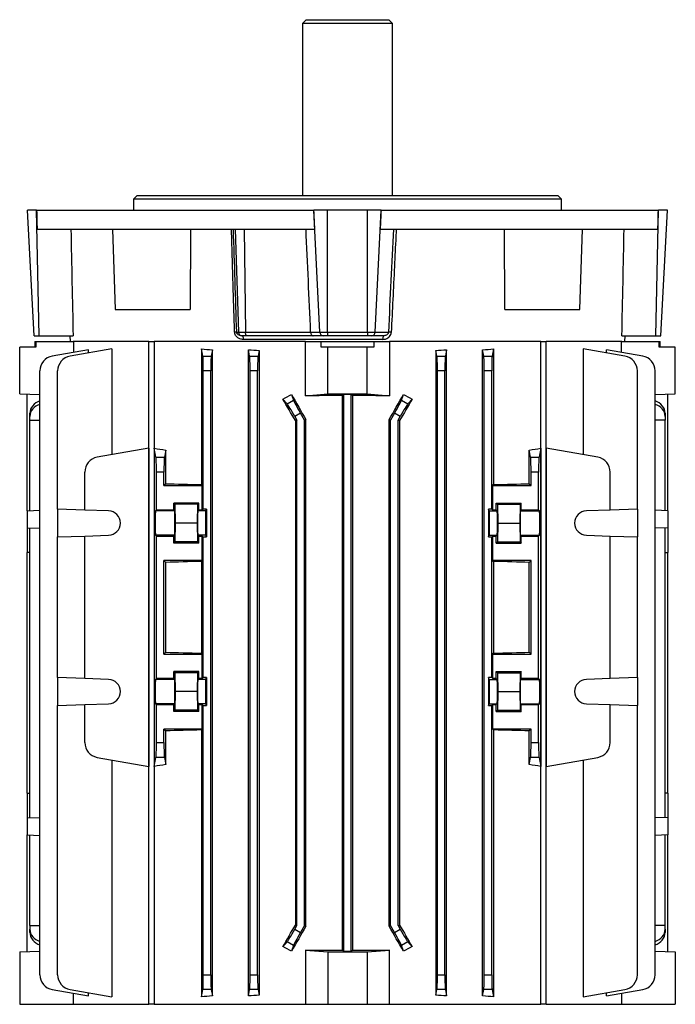
# Model space of a CAD drawing. Units: millimetres. Extents: x -678 to 463, y -463 to 463.
# Drawn here: x -88 to 88, y 200 to 463 of the extents above; entities that cross this region are included whole.
import ezdxf

# ---------------------------------------------------------------- set-up
doc = ezdxf.new("R2010")
doc.units = ezdxf.units.MM

msp = doc.modelspace()

# ---------------------------------------------------------------- linework, layer by layer
at = {"color": 7, "linetype": 'Continuous', "lineweight": 25}
for p, q in [((-11, 463.2), (-12, 462.2)), ((-11, 463.2), (11, 463.2)), ((12, 462.2), (11, 463.2)), ((-12, 462.2), (-12, 416.3)), ((12, 462.2), (-12, 462.2)), ((12, 416.3), (12, 462.2)), ((-56.15, 416.3), (-57.15, 415.3)), ((-56.15, 416.3), (56.15, 416.3)), ((57.15, 415.3), (56.15, 416.3)), ((-57.15, 415.3), (-57.15, 412.3)), ((57.15, 415.3), (-57.15, 415.3)), ((57.15, 412.3), (57.15, 415.3)), ((-83.67, 378.8), (-85.42, 412.3)), ((-83, 412.3), (-85.42, 412.3)), ((-82.33, 378.8), (-83, 412.3)), ((-82.98, 412.3), (-83, 412.3)), ((-82.98, 412.3), (-8.96, 412.3)), ((-8.95, 412.3), (-8.96, 412.3)), ((-7.37, 379.75), (-8.95, 412.3)), ((-5.33, 412.3), (-8.95, 412.3)), ((-5.33, 379.75), (-5.33, 412.3)), ((5.33, 412.3), (-5.33, 412.3)), ((5.33, 379.75), (5.33, 412.3)), ((8.95, 412.3), (5.33, 412.3)), ((7.37, 379.75), (8.95, 412.3)), ((8.96, 412.3), (8.95, 412.3)), ((8.96, 412.3), (82.98, 412.3)), ((82.33, 378.8), (83, 412.3)), ((83, 412.3), (82.98, 412.3)), ((85.42, 412.3), (83, 412.3)), ((83.67, 378.8), (85.42, 412.3)), ((-82.86, 407.3), (-8.72, 407.3)), ((-62.74, 407.3), (-61.99, 385.8)), ((-41.94, 407.3), (-42, 385.8)), ((-30.01, 407.3), (-29.08, 379.77)), ((-27.58, 407.3), (-27.24, 379.77)), ((8.72, 407.3), (82.86, 407.3)), ((42, 385.8), (41.94, 407.3)), ((61.99, 385.8), (62.74, 407.3)), ((-61.99, 385.8), (-42, 385.8)), ((42, 385.8), (61.99, 385.8)), ((-83.67, 378.8), (-82.33, 378.8)), ((-82.33, 378.8), (-73.25, 378.8)), ((-74.08, 378.8), (-74.04, 377.3)), ((-29.57, 379.77), (-29.08, 379.77)), ((-29.08, 379.77), (-27.24, 379.77)), ((-28.12, 378.8), (-28.19, 378.8)), ((-26.89, 378.8), (-28.12, 378.8)), ((-27.24, 379.77), (-9.84, 379.77)), ((-9.14, 378.8), (-26.89, 378.8)), ((-9.84, 379.77), (-9.84, 379.75)), ((-9.84, 379.75), (-7.37, 379.75)), ((-6.45, 378.8), (-9.14, 378.8)), ((-7.37, 379.75), (-5.33, 379.75)), ((-5.33, 378.8), (-6.45, 378.8)), ((-5.33, 379.75), (5.33, 379.75)), ((-5.33, 379.75), (-5.33, 378.8)), ((5.33, 378.8), (-5.33, 378.8)), ((5.33, 379.75), (7.37, 379.75)), ((5.33, 379.75), (5.33, 378.8)), ((6.45, 378.8), (5.33, 378.8)), ((9.57, 378.8), (6.45, 378.8)), ((7.37, 379.75), (10.92, 379.75)), ((73.25, 378.8), (82.33, 378.8)), ((74.04, 377.3), (74.08, 378.8)), ((82.33, 378.8), (83.67, 378.8)), ((-83.5, 377.3), (-83.5, 375.8)), ((-83.5, 377.3), (-83.2, 377.3)), ((-83.2, 377.3), (-83.2, 375.8)), ((-83.2, 377.3), (-73.19, 377.3)), ((-53.03, 377.3), (-73.19, 377.3)), ((-73.15, 377.3), (-73.15, 374.35)), ((-53.03, 200.3), (-53.03, 377.3)), ((-53.03, 377.3), (-51.67, 377.3)), ((-11.19, 377.3), (-51.61, 377.3)), ((-51.61, 377.3), (-51.61, 200.3)), ((9.44, 377.83), (-27.81, 377.83)), ((-11.19, 362.8), (-11.19, 377.3)), ((-11.18, 377.3), (-7.03, 377.3)), ((-7.03, 375.8), (-7.03, 377.3)), ((-7.03, 377.3), (7.03, 377.3)), ((7.03, 377.3), (7.03, 375.8)), ((7.03, 377.3), (11.18, 377.3)), ((51.61, 377.3), (11.19, 377.3)), ((11.19, 377.3), (11.19, 362.8)), ((51.61, 200.3), (51.61, 377.3)), ((51.67, 377.3), (53.03, 377.3)), ((73.19, 377.3), (53.03, 377.3)), ((53.03, 200.3), (53.03, 377.3)), ((73.15, 374.35), (73.15, 377.3)), ((73.19, 377.3), (83.2, 377.3)), ((83.2, 375.8), (83.2, 377.3)), ((83.2, 377.3), (83.5, 377.3)), ((83.5, 375.8), (83.5, 377.3)), ((-87.5, 363.3), (-87.5, 375.8)), ((-83.2, 375.8), (-87.5, 375.8)), ((-69.11, 375.07), (-78.81, 373.36)), ((-62.89, 375.33), (-74.07, 373.36)), ((-69.11, 374.23), (-69.11, 375.07)), ((-62.89, 375.33), (-62.89, 347.05)), ((-39.01, 375.33), (-39.01, 339.05)), ((-38.62, 373.36), (-39.01, 375.33)), ((-38.62, 373.36), (-36.38, 373.36)), ((-36.05, 375.02), (-36.38, 373.36)), ((-36.05, 202.58), (-36.05, 375.02)), ((-26.45, 202.53), (-26.45, 375.07)), ((-26.12, 373.36), (-26.45, 375.07)), ((-26.12, 373.36), (-23.88, 373.36)), ((-23.58, 374.88), (-23.88, 373.36)), ((-23.58, 374.88), (-23.58, 202.72)), ((-5.25, 375.8), (-7.03, 375.8)), ((-5.25, 363.3), (-5.25, 375.8)), ((5.25, 375.8), (-5.25, 375.8)), ((5.25, 363.3), (5.25, 375.8)), ((7.03, 375.8), (5.25, 375.8)), ((23.58, 374.88), (23.58, 202.72)), ((23.88, 373.36), (23.58, 374.88)), ((23.88, 373.36), (26.12, 373.36)), ((26.45, 375.07), (26.12, 373.36)), ((26.45, 202.53), (26.45, 375.07)), ((36.05, 202.58), (36.05, 375.02)), ((36.38, 373.36), (36.05, 375.02)), ((36.38, 373.36), (38.62, 373.36)), ((39.01, 375.33), (38.62, 373.36)), ((39.01, 375.33), (39.01, 339.05)), ((62.89, 375.33), (62.89, 347.05)), ((74.07, 373.36), (62.89, 375.33)), ((69.11, 374.23), (69.11, 375.07)), ((78.81, 373.36), (69.11, 375.07)), ((87.5, 375.8), (83.2, 375.8)), ((87.5, 363.3), (87.5, 375.8)), ((-82.11, 208.18), (-82.11, 369.42)), ((-77.37, 332.52), (-77.37, 369.42)), ((-38.5, 332.52), (-38.5, 369.42)), ((-36.5, 369.42), (-38.5, 369.42)), ((-36.5, 208.18), (-36.5, 369.42)), ((-26, 208.18), (-26, 369.42)), ((-24, 369.42), (-26, 369.42)), ((-24, 208.18), (-24, 369.42)), ((24, 208.18), (24, 369.42)), ((26, 369.42), (24, 369.42)), ((26, 208.18), (26, 369.42)), ((36.5, 208.18), (36.5, 369.42)), ((38.5, 369.42), (36.5, 369.42)), ((38.5, 332.52), (38.5, 369.42)), ((77.37, 332.52), (77.37, 369.42)), ((82.11, 208.18), (82.11, 369.42)), ((-87.5, 363.3), (-82.11, 363.11)), ((-85.55, 332.09), (-85.55, 363.23)), ((-14.95, 363.13), (-14.43, 361.6)), ((-11.19, 362.8), (-5.25, 363.3)), ((-5.25, 363.3), (5.25, 363.3)), ((-1.4, 362.83), (-1, 363.23)), ((-1.4, 362.83), (-1.4, 214.77)), ((-1, 363.23), (1, 363.23)), ((-1, 214.37), (-1, 363.23)), ((1, 363.23), (1.4, 362.83)), ((1, 214.37), (1, 363.23)), ((1.4, 214.77), (1.4, 362.83)), ((5.25, 363.3), (11.19, 362.8)), ((14.43, 361.6), (14.95, 363.13)), ((82.11, 363.11), (87.5, 363.3)), ((85.55, 332.09), (85.55, 363.23)), ((-16.13, 360.62), (-17.25, 361.91)), ((-16.13, 360.62), (-14.43, 361.6)), ((14.43, 361.6), (16.13, 360.62)), ((17.25, 361.91), (16.13, 360.62)), ((-84.77, 357.27), (-84.77, 358.13)), ((-12.56, 358.13), (-14.06, 357.27)), ((-11.5, 356.3), (-12.56, 358.13)), ((12.56, 358.13), (11.5, 356.3)), ((14.06, 357.27), (12.56, 358.13)), ((84.77, 358.13), (84.77, 357.27)), ((-84.77, 356.3), (-84.77, 357.27)), ((-84.77, 356.3), (-82.11, 356.28)), ((-84.77, 332.11), (-84.77, 356.3)), ((-14.06, 357.27), (-13.5, 356.3)), ((-13.5, 356.3), (-13.92, 356.19)), ((-13.92, 356.19), (-13.92, 221.41)), ((-13.5, 221.3), (-13.5, 356.3)), ((-11.5, 356.3), (-11.09, 356.41)), ((-11.5, 221.3), (-11.5, 356.3)), ((-11.09, 221.19), (-11.09, 356.41)), ((11.5, 356.3), (11.09, 356.41)), ((11.09, 221.19), (11.09, 356.41)), ((11.5, 221.3), (11.5, 356.3)), ((13.5, 356.3), (14.06, 357.27)), ((13.5, 221.3), (13.5, 356.3)), ((13.5, 356.3), (13.92, 356.19)), ((13.92, 356.19), (13.92, 221.41)), ((84.77, 356.3), (82.11, 356.28)), ((84.77, 357.27), (84.77, 356.3)), ((84.77, 332.11), (84.77, 356.3)), ((-53.05, 348.79), (-66.82, 346.36)), ((-53.05, 348.79), (-53.05, 263.81)), ((-51.6, 348.79), (-51.6, 263.81)), ((-51.12, 346.36), (-51.6, 348.79)), ((-48.5, 348.28), (-48.88, 346.36)), ((-48.5, 339.3), (-48.5, 348.28)), ((48.5, 339.3), (48.5, 348.28)), ((48.88, 346.36), (48.5, 348.28)), ((51.6, 348.79), (51.12, 346.36)), ((51.6, 348.79), (51.6, 263.81)), ((53.05, 348.79), (53.05, 263.81)), ((66.82, 346.36), (53.05, 348.79)), ((-51.12, 346.36), (-48.88, 346.36)), ((48.88, 346.36), (51.12, 346.36)), ((-70.13, 332.27), (-70.13, 342.42)), ((-51, 332.27), (-51, 342.42)), ((-49, 342.42), (-51, 342.42)), ((-49, 338.8), (-49, 342.42)), ((49, 338.8), (49, 342.42)), ((51, 342.42), (49, 342.42)), ((51, 332.27), (51, 342.42)), ((70.13, 332.27), (70.13, 342.42)), ((-48.5, 339.3), (-49, 338.8)), ((48.5, 339.3), (49, 338.8)), ((-49, 338.8), (-38.75, 338.8)), ((-38.75, 338.8), (-39.01, 339.05)), ((-38.75, 332.27), (-38.75, 338.8)), ((38.75, 338.8), (39.01, 339.05)), ((38.75, 332.27), (38.75, 338.8)), ((38.75, 338.8), (49, 338.8)), ((-46.4, 332.27), (-46.4, 334.13)), ((-46.4, 334.13), (-46.07, 333.8)), ((-39.7, 334.13), (-46.4, 334.13)), ((-39.7, 334.13), (-40.03, 333.8)), ((-39.7, 332.27), (-39.7, 334.13)), ((39.7, 334.13), (46.4, 334.13)), ((39.7, 332.27), (39.7, 334.13)), ((39.7, 334.13), (40.03, 333.8)), ((46.4, 334.13), (46.07, 333.8)), ((46.4, 332.27), (46.4, 334.13)), ((-85.55, 332.09), (-82.11, 332.21)), ((-85.55, 332.09), (-85.55, 327.51)), ((-70.13, 332.27), (-77.37, 332.52)), ((-77.37, 332.52), (-77.37, 325.08)), ((-63.76, 332.04), (-70.13, 332.27)), ((-51, 332.27), (-51.22, 332.04)), ((-46.18, 332.04), (-51.22, 332.04)), ((-46.4, 332.27), (-51, 332.27)), ((-46.18, 332.04), (-46.4, 332.27)), ((-46.07, 333.8), (-45.98, 328.8)), ((-40.03, 333.8), (-46.07, 333.8)), ((-40.03, 333.8), (-40.12, 328.8)), ((-39.92, 332.04), (-39.7, 332.27)), ((-37.84, 332.04), (-39.92, 332.04)), ((-38.75, 332.27), (-39.7, 332.27)), ((-38.5, 332.52), (-38.75, 332.27)), ((-37.6, 332.52), (-38.5, 332.52)), ((-37.84, 332.04), (-37.6, 332.52)), ((-37.6, 332.52), (-37.6, 325.08)), ((38.5, 332.52), (37.6, 332.52)), ((37.6, 332.52), (37.6, 325.08)), ((37.84, 332.04), (37.6, 332.52)), ((37.84, 332.04), (39.92, 332.04)), ((38.75, 332.27), (38.5, 332.52)), ((39.7, 332.27), (38.75, 332.27)), ((39.92, 332.04), (39.7, 332.27)), ((40.03, 333.8), (40.12, 328.8)), ((40.03, 333.8), (46.07, 333.8)), ((46.07, 333.8), (45.98, 328.8)), ((46.18, 332.04), (46.4, 332.27)), ((46.18, 332.04), (51.22, 332.04)), ((51, 332.27), (46.4, 332.27)), ((51.22, 332.04), (51, 332.27)), ((70.13, 332.27), (63.76, 332.04)), ((77.37, 332.52), (70.13, 332.27)), ((77.37, 332.52), (77.37, 325.08)), ((85.55, 332.09), (82.11, 332.21)), ((85.55, 332.09), (85.55, 327.51)), ((-45.98, 328.8), (-46.07, 323.8)), ((-40.12, 328.8), (-45.98, 328.8)), ((-40.12, 328.8), (-40.03, 323.8)), ((40.12, 328.8), (40.03, 323.8)), ((40.12, 328.8), (45.98, 328.8)), ((45.98, 328.8), (46.07, 323.8)), ((-85.55, 327.51), (-82.11, 327.39)), ((-85.55, 327.51), (-85.55, 320.94)), ((-84.77, 250.11), (-84.77, 327.49)), ((85.55, 327.51), (82.11, 327.39)), ((84.77, 250.11), (84.77, 327.49)), ((85.55, 327.51), (85.55, 320.94)), ((-77.37, 325.08), (-70.13, 325.33)), ((-77.37, 287.52), (-77.37, 325.08)), ((-70.13, 325.33), (-63.76, 325.56)), ((-70.13, 287.27), (-70.13, 325.33)), ((-51.22, 325.56), (-51, 325.33)), ((-46.18, 325.56), (-51.22, 325.56)), ((-51, 287.27), (-51, 325.33)), ((-51, 325.33), (-46.4, 325.33)), ((-46.4, 325.33), (-46.18, 325.56)), ((-46.4, 323.47), (-46.4, 325.33)), ((-46.07, 323.8), (-46.4, 323.47)), ((-39.7, 323.47), (-46.4, 323.47)), ((-40.03, 323.8), (-46.07, 323.8)), ((-40.03, 323.8), (-39.7, 323.47)), ((-39.7, 325.33), (-39.92, 325.56)), ((-37.84, 325.56), (-39.92, 325.56)), ((-39.7, 325.33), (-38.75, 325.33)), ((-39.7, 323.47), (-39.7, 325.33)), ((-38.75, 318.8), (-38.75, 325.33)), ((-38.75, 325.33), (-38.5, 325.08)), ((-38.5, 287.52), (-38.5, 325.08)), ((-38.5, 325.08), (-37.6, 325.08)), ((-37.6, 325.08), (-37.84, 325.56)), ((37.6, 325.08), (37.84, 325.56)), ((37.6, 325.08), (38.5, 325.08)), ((37.84, 325.56), (39.92, 325.56)), ((38.5, 325.08), (38.75, 325.33)), ((38.5, 287.52), (38.5, 325.08)), ((38.75, 318.8), (38.75, 325.33)), ((38.75, 325.33), (39.7, 325.33)), ((39.7, 325.33), (39.92, 325.56)), ((39.7, 323.47), (39.7, 325.33)), ((40.03, 323.8), (39.7, 323.47)), ((39.7, 323.47), (46.4, 323.47)), ((40.03, 323.8), (46.07, 323.8)), ((46.07, 323.8), (46.4, 323.47)), ((46.4, 325.33), (46.18, 325.56)), ((46.18, 325.56), (51.22, 325.56)), ((46.4, 323.47), (46.4, 325.33)), ((46.4, 325.33), (51, 325.33)), ((51, 325.33), (51.22, 325.56)), ((51, 287.27), (51, 325.33)), ((63.76, 325.56), (70.13, 325.33)), ((70.13, 287.27), (70.13, 325.33)), ((70.13, 325.33), (77.37, 325.08)), ((77.37, 287.52), (77.37, 325.08)), ((-84.77, 320.92), (-85.55, 320.94)), ((-85.55, 256.66), (-85.55, 320.94)), ((84.77, 320.92), (85.55, 320.94)), ((85.55, 256.66), (85.55, 320.94)), ((-38.75, 318.8), (-49, 318.8)), ((-49, 293.8), (-49, 318.8)), ((-49, 318.8), (-48.5, 318.3)), ((-48.5, 294.3), (-48.5, 318.3)), ((-39.01, 318.55), (-38.75, 318.8)), ((-39.01, 318.55), (-39.01, 294.05)), ((39.01, 318.55), (38.75, 318.8)), ((49, 318.8), (38.75, 318.8)), ((39.01, 318.55), (39.01, 294.05)), ((49, 318.8), (48.5, 318.3)), ((48.5, 294.3), (48.5, 318.3)), ((49, 293.8), (49, 318.8)), ((-48.5, 294.3), (-49, 293.8)), ((-49, 293.8), (-38.75, 293.8)), ((-38.75, 293.8), (-39.01, 294.05)), ((-38.75, 287.27), (-38.75, 293.8)), ((38.75, 293.8), (39.01, 294.05)), ((38.75, 287.27), (38.75, 293.8)), ((38.75, 293.8), (49, 293.8)), ((48.5, 294.3), (49, 293.8)), ((-70.13, 287.27), (-77.37, 287.52)), ((-77.37, 287.52), (-77.37, 280.08)), ((-63.76, 287.04), (-70.13, 287.27)), ((-51, 287.27), (-51.22, 287.04)), ((-46.18, 287.04), (-51.22, 287.04)), ((-46.4, 287.27), (-51, 287.27)), ((-46.4, 289.13), (-46.07, 288.8)), ((-46.4, 287.27), (-46.4, 289.13)), ((-39.7, 289.13), (-46.4, 289.13)), ((-46.4, 287.27), (-46.18, 287.04)), ((-46.07, 288.8), (-45.98, 283.8)), ((-40.03, 288.8), (-46.07, 288.8)), ((-40.03, 288.8), (-40.12, 283.8)), ((-39.7, 289.13), (-40.03, 288.8)), ((-39.7, 287.27), (-39.92, 287.04)), ((-37.84, 287.04), (-39.92, 287.04)), ((-39.7, 287.27), (-39.7, 289.13)), ((-38.75, 287.27), (-39.7, 287.27)), ((-38.5, 287.52), (-38.75, 287.27)), ((-37.6, 287.52), (-38.5, 287.52)), ((-37.84, 287.04), (-37.6, 287.52)), ((-37.6, 287.52), (-37.6, 280.08)), ((38.5, 287.52), (37.6, 287.52)), ((37.6, 287.52), (37.6, 280.08)), ((37.84, 287.04), (37.6, 287.52)), ((37.84, 287.04), (39.92, 287.04)), ((38.75, 287.27), (38.5, 287.52)), ((39.7, 287.27), (38.75, 287.27)), ((39.7, 289.13), (46.4, 289.13)), ((39.7, 287.27), (39.7, 289.13)), ((39.7, 289.13), (40.03, 288.8)), ((39.7, 287.27), (39.92, 287.04)), ((40.03, 288.8), (40.12, 283.8)), ((40.03, 288.8), (46.07, 288.8)), ((46.07, 288.8), (45.98, 283.8)), ((46.4, 289.13), (46.07, 288.8)), ((46.4, 287.27), (46.18, 287.04)), ((46.18, 287.04), (51.22, 287.04)), ((46.4, 287.27), (46.4, 289.13)), ((51, 287.27), (46.4, 287.27)), ((51.22, 287.04), (51, 287.27)), ((70.13, 287.27), (63.76, 287.04)), ((77.37, 287.52), (70.13, 287.27)), ((77.37, 287.52), (77.37, 280.08)), ((-45.98, 283.8), (-46.07, 278.8)), ((-40.12, 283.8), (-45.98, 283.8)), ((-40.12, 283.8), (-40.03, 278.8)), ((40.12, 283.8), (40.03, 278.8)), ((40.12, 283.8), (45.98, 283.8)), ((45.98, 283.8), (46.07, 278.8)), ((-77.37, 280.08), (-70.13, 280.33)), ((-77.37, 208.18), (-77.37, 280.08)), ((-70.13, 280.33), (-63.76, 280.56)), ((-70.13, 270.18), (-70.13, 280.33)), ((-51.22, 280.56), (-51, 280.33)), ((-46.18, 280.56), (-51.22, 280.56)), ((-51, 270.18), (-51, 280.33)), ((-51, 280.33), (-46.4, 280.33)), ((-46.18, 280.56), (-46.4, 280.33)), ((-46.4, 278.47), (-46.4, 280.33)), ((-46.07, 278.8), (-46.4, 278.47)), ((-40.03, 278.8), (-46.07, 278.8)), ((-40.03, 278.8), (-39.7, 278.47)), ((-39.92, 280.56), (-39.7, 280.33)), ((-37.84, 280.56), (-39.92, 280.56)), ((-39.7, 280.33), (-38.75, 280.33)), ((-39.7, 278.47), (-39.7, 280.33)), ((-38.75, 273.8), (-38.75, 280.33)), ((-38.75, 280.33), (-38.5, 280.08)), ((-38.5, 208.18), (-38.5, 280.08)), ((-38.5, 280.08), (-37.6, 280.08)), ((-37.6, 280.08), (-37.84, 280.56)), ((37.6, 280.08), (37.84, 280.56)), ((37.6, 280.08), (38.5, 280.08)), ((37.84, 280.56), (39.92, 280.56)), ((38.5, 280.08), (38.75, 280.33)), ((38.5, 208.18), (38.5, 280.08)), ((38.75, 273.8), (38.75, 280.33)), ((38.75, 280.33), (39.7, 280.33)), ((39.92, 280.56), (39.7, 280.33)), ((39.7, 278.47), (39.7, 280.33)), ((40.03, 278.8), (39.7, 278.47)), ((40.03, 278.8), (46.07, 278.8)), ((46.07, 278.8), (46.4, 278.47)), ((46.18, 280.56), (46.4, 280.33)), ((46.18, 280.56), (51.22, 280.56)), ((46.4, 278.47), (46.4, 280.33)), ((46.4, 280.33), (51, 280.33)), ((51, 280.33), (51.22, 280.56)), ((51, 270.18), (51, 280.33)), ((63.76, 280.56), (70.13, 280.33)), ((70.13, 270.18), (70.13, 280.33)), ((70.13, 280.33), (77.37, 280.08)), ((77.37, 208.18), (77.37, 280.08)), ((-39.7, 278.47), (-46.4, 278.47)), ((39.7, 278.47), (46.4, 278.47)), ((-49, 273.8), (-48.5, 273.3)), ((-49, 270.18), (-49, 273.8)), ((-38.75, 273.8), (-49, 273.8)), ((-39.01, 273.55), (-38.75, 273.8)), ((-39.01, 273.55), (-39.01, 202.27)), ((39.01, 273.55), (38.75, 273.8)), ((49, 273.8), (38.75, 273.8)), ((39.01, 273.55), (39.01, 202.27)), ((49, 273.8), (48.5, 273.3)), ((49, 270.18), (49, 273.8)), ((-48.5, 264.32), (-48.5, 273.3)), ((48.5, 264.32), (48.5, 273.3)), ((-51, 270.18), (-49, 270.18)), ((49, 270.18), (51, 270.18)), ((-66.82, 266.24), (-53.05, 263.81)), ((-62.89, 265.55), (-62.89, 202.27)), ((-51.6, 263.81), (-51.12, 266.24)), ((-48.88, 266.24), (-51.12, 266.24)), ((-48.88, 266.24), (-48.5, 264.32)), ((48.5, 264.32), (48.88, 266.24)), ((51.12, 266.24), (48.88, 266.24)), ((51.12, 266.24), (51.6, 263.81)), ((53.05, 263.81), (66.82, 266.24)), ((62.89, 265.55), (62.89, 202.27)), ((-85.55, 256.66), (-84.77, 256.68)), ((-85.55, 256.66), (-85.55, 250.09)), ((85.55, 256.66), (84.77, 256.68)), ((85.55, 256.66), (85.55, 250.09)), ((-85.55, 250.09), (-82.11, 250.21)), ((-85.55, 250.09), (-85.55, 245.51)), ((85.55, 250.09), (82.11, 250.21)), ((85.55, 250.09), (85.55, 245.51)), ((-85.55, 245.51), (-82.11, 245.39)), ((-85.55, 214.37), (-85.55, 245.51)), ((-84.77, 221.3), (-84.77, 245.49)), ((85.55, 245.51), (82.11, 245.39)), ((84.77, 221.3), (84.77, 245.49)), ((85.55, 214.37), (85.55, 245.51)), ((-84.77, 221.3), (-82.11, 221.32)), ((-84.77, 221.3), (-84.77, 220.33)), ((-14.06, 220.33), (-13.5, 221.3)), ((-13.5, 221.3), (-13.92, 221.41)), ((-11.5, 221.3), (-12.56, 219.47)), ((-11.5, 221.3), (-11.09, 221.19)), ((11.5, 221.3), (11.09, 221.19)), ((12.56, 219.47), (11.5, 221.3)), ((13.5, 221.3), (13.92, 221.41)), ((13.5, 221.3), (14.06, 220.33)), ((84.77, 221.3), (82.11, 221.32)), ((84.77, 220.33), (84.77, 221.3)), ((-84.77, 219.47), (-84.77, 220.33)), ((-14.06, 220.33), (-12.56, 219.47)), ((12.56, 219.47), (14.06, 220.33)), ((84.77, 220.33), (84.77, 219.47)), ((-17.25, 215.69), (-16.13, 216.98)), ((-14.43, 216), (-16.13, 216.98)), ((-14.43, 216), (-14.95, 214.47)), ((16.13, 216.98), (14.43, 216)), ((14.95, 214.47), (14.43, 216)), ((16.13, 216.98), (17.25, 215.69)), ((-87.5, 214.3), (-82.11, 214.49)), ((-87.5, 214.3), (-87.5, 200.3)), ((-11.19, 214.8), (-5.25, 214.3)), ((-11.19, 214.8), (-11.19, 200.3)), ((-5.25, 214.3), (-5.25, 200.3)), ((-5.25, 214.3), (5.25, 214.3)), ((-1, 214.37), (-1.4, 214.77)), ((1, 214.37), (-1, 214.37)), ((1.4, 214.77), (1, 214.37)), ((5.25, 214.3), (11.19, 214.8)), ((5.25, 214.3), (5.25, 200.3)), ((11.19, 200.3), (11.19, 214.8)), ((82.11, 214.49), (87.5, 214.3)), ((87.5, 214.3), (87.5, 200.3)), ((-38.5, 208.18), (-36.5, 208.18)), ((-26, 208.18), (-24, 208.18)), ((24, 208.18), (26, 208.18)), ((36.5, 208.18), (38.5, 208.18)), ((-78.81, 204.24), (-69.11, 202.53)), ((-74.07, 204.24), (-62.89, 202.27)), ((-73.15, 200.3), (-73.15, 203.25)), ((-69.11, 202.53), (-69.11, 203.37)), ((-39.01, 202.27), (-38.62, 204.24)), ((-36.38, 204.24), (-38.62, 204.24)), ((-36.38, 204.24), (-36.05, 202.58)), ((-26.45, 202.53), (-26.12, 204.24)), ((-23.88, 204.24), (-26.12, 204.24)), ((-23.88, 204.24), (-23.58, 202.72)), ((23.58, 202.72), (23.88, 204.24)), ((26.12, 204.24), (23.88, 204.24)), ((26.12, 204.24), (26.45, 202.53)), ((36.05, 202.58), (36.38, 204.24)), ((38.62, 204.24), (36.38, 204.24)), ((38.62, 204.24), (39.01, 202.27)), ((62.89, 202.27), (74.07, 204.24)), ((69.11, 202.53), (78.81, 204.24)), ((69.11, 202.53), (69.11, 203.37)), ((73.15, 203.25), (73.15, 200.3)), ((-87.5, 200.3), (-73.15, 200.3)), ((-73.15, 200.3), (-53.03, 200.3)), ((-51.61, 200.3), (-53.03, 200.3)), ((-51.61, 200.3), (-11.19, 200.3)), ((-11.19, 200.3), (-5.25, 200.3)), ((-5.25, 200.3), (5.25, 200.3)), ((5.25, 200.3), (11.19, 200.3)), ((11.19, 200.3), (51.61, 200.3)), ((53.03, 200.3), (51.61, 200.3)), ((53.03, 200.3), (73.15, 200.3)), ((73.15, 200.3), (87.5, 200.3))]:
    msp.add_line(p, q, dxfattribs=at)
at = {"color": 7, "linetype": 'Continuous', "lineweight": 25, "flags": 128}
for points in [[(-30.13, 379.76), (-30.16, 380.8), (-30.41, 388.79), (-30.99, 407.3)], [(-28.19, 378.8), (-28.11, 378.78), (-28.04, 378.73), (-27.98, 378.64), (-27.92, 378.52), (-27.88, 378.37), (-27.84, 378.2), (-27.82, 378.02), (-27.81, 377.83)], [(-26.89, 378.8), (-26.95, 378.82), (-27.02, 378.87), (-27.08, 378.96), (-27.13, 379.08), (-27.18, 379.23), (-27.21, 379.39), (-27.23, 379.58), (-27.24, 379.77)]]:
    msp.add_lwpolyline(points, dxfattribs=at)
at = {"color": 7, "linetype": 'Continuous', "lineweight": 25}
for centre, radius, start, end in [((-29.66, 364.48), 15.29, 89.6824, 91.7601), ((-28.1, 379.78), 0.98, 180.8385, 268.8983), ((-6.41, 379.76), 0.96, 180.6664, 267.7988), ((6.41, 379.76), 0.96, 272.2012, 359.3336), ((11.42, 378.06), 2, 158.3338, 186.7313), ((10.63, 358.78), 20.97, 87.1263, 89.2179), ((-78.11, 369.42), 4, 100, 180), ((-73.37, 369.42), 4, 100, 180), ((73.37, 369.42), 4, 0, 80), ((78.11, 369.42), 4, 0, 80), ((-66.13, 342.42), 4, 100, 180), ((66.13, 342.42), 4, 0, 80), ((-63.87, 328.8), 3.25, 272, 88), ((63.87, 328.8), 3.25, 92, 268), ((-63.87, 283.8), 3.25, 272, 88), ((63.87, 283.8), 3.25, 92, 268), ((-66.13, 270.18), 4, 180, 260), ((66.13, 270.18), 4, 280, 0), ((-78.11, 208.18), 4, 180, 260), ((-73.37, 208.18), 4, 180, 260), ((73.37, 208.18), 4, 280, 0), ((78.11, 208.18), 4, 280, 0)]:
    msp.add_arc(centre, radius, start, end, dxfattribs=at)
for centre, major_axis, ratio, start_param, end_param in [((-17.7, 530.9), (-33.26, 1655.69), 0.040952, 1.641669, 1.644697), ((-42.73, 530.9), (-80.19, 1655.69), 0.01693, 4.636846, 4.639874), ((42.73, 530.9), (80.19, 1655.69), 0.01693, 1.643311, 1.646339), ((17.7, 530.9), (33.26, 1655.69), 0.040952, 4.638489, 4.641517), ((-15.29, 411.03), (-28.74, 1430.78), 0.040952, 1.572581, 1.592502), ((-76.96, 1318.91), (-97.42, 2902.08), 0.00577, 4.382651, 4.392662), ((-57.02, 826), (-85.59, 1767.23), 0.01492, 4.456397, 4.472466), ((36.32, 398.61), (69.9, 1443.22), 0.01693, 1.565592, 1.584683), ((15.29, 411.03), (28.74, 1430.78), 0.040952, 4.690683, 4.710604), ((0, 386.42), (74, 0), 0.176327, 4.157196, 4.203478), ((-38.64, 369.42), (0, 4), 0.034921, 4.712389, 6.108652), ((-36.36, 369.42), (0, 4), 0.034921, 0.174533, 1.570796), ((0, 387.25), (74, 0), 0.176327, 4.346812, 4.388058), ((-26.14, 369.42), (0, 4), 0.034921, 4.712389, 6.108652), ((-23.86, 369.42), (0, 4), 0.034921, 0.174533, 1.570796), ((0, 387.25), (74, 0), 0.176327, 5.03672, 5.077966), ((23.86, 369.42), (0, 4), 0.034921, 4.712389, 6.108652), ((26.14, 369.42), (0, 4), 0.034921, 0.174533, 1.570796), ((0, 386.42), (74, 0), 0.176327, 5.2213, 5.267582), ((36.36, 369.42), (0, 4), 0.034921, 4.712389, 6.108652), ((38.64, 369.42), (0, 4), 0.034921, 0.174533, 1.570796), ((0, 386.52), (73.7, 43.91), 0.151498, 4.387055, 4.418966), ((0, 342.3), (-73.97, 128.27), 0.017444, 1.397624, 1.450545), ((0, 360.24), (74, 0), 0.034921, 1.589768, 1.722658), ((0, 360.24), (74, 0), 0.034921, 1.418934, 1.551825), ((0, 342.3), (73.97, 128.27), 0.017444, 4.832641, 4.885562), ((0, 386.52), (73.7, -43.91), 0.151498, 5.005812, 5.037723), ((-80.77, 358.2), (3.99, 0.28), 0.864974, 1.852556, 3.081473), ((-80.77, 357.2), (3.99, -0.28), 0.864974, 1.972795, 3.201712), ((0, 327), (-73.97, 128.27), 0.017444, 4.931899, 4.977958), ((-14.18, 357.2), (-2, 3.46), 0.034921, 4.712389, 6.108652), ((-12.44, 358.2), (-2, 3.46), 0.034921, 0.174533, 1.570796), ((12.44, 358.2), (2, 3.46), 0.034921, 4.712389, 6.108652), ((0, 327), (73.97, 128.27), 0.017444, 1.305228, 1.351286), ((14.18, 357.2), (2, 3.46), 0.034921, 0.174533, 1.570796), ((80.77, 358.2), (3.99, -0.28), 0.864974, 0.060119, 1.289037), ((80.77, 357.2), (3.99, 0.28), 0.864974, 6.223066, 7.451983), ((0, 358.14), (74, 0), 0.176327, 3.940835, 3.99762), ((0, 358.14), (74, 0), 0.176327, 5.427158, 5.483943), ((-51.14, 342.42), (0, 4), 0.034921, 4.712389, 6.108652), ((-48.86, 342.42), (0, 4), 0.034921, 0.174533, 1.570796), ((48.86, 342.42), (0, 4), 0.034921, 4.712389, 6.108652), ((51.14, 342.42), (0, 4), 0.034921, 0.174533, 1.570796), ((0, 341.25), (74, 0), 0.034921, 3.99762, 4.157196), ((0, 341.25), (74, 0), 0.034921, 5.267582, 5.427158), ((-51.22, 328.8), (0, 3.25), 0.034921, 0.034907, 3.106686), ((-46.18, 328.8), (0, 3.25), 0.034921, 3.176499, 6.248279), ((-39.92, 328.8), (0, 3.25), 0.034921, 0.034907, 3.106686), ((-37.84, 328.8), (0, 3.25), 0.017455, 0.034907, 3.106686), ((37.84, 328.8), (0, 3.25), 0.017455, 3.176499, 6.248279), ((39.92, 328.8), (0, 3.25), 0.034921, 3.176499, 6.248279), ((46.18, 328.8), (0, 3.25), 0.034921, 0.034907, 3.106686), ((51.22, 328.8), (0, 3.25), 0.034921, 3.176499, 6.248279), ((0, 316.35), (74, 0), 0.034921, 2.125989, 2.285565), ((0, 316.35), (74, 0), 0.034921, 0.856028, 1.015604), ((0, 296.25), (74, 0), 0.034921, 3.99762, 4.157196), ((0, 296.25), (74, 0), 0.034921, 5.267582, 5.427158), ((-51.22, 283.8), (0, 3.25), 0.034921, 0.034907, 3.106686), ((-46.18, 283.8), (0, 3.25), 0.034921, 3.176499, 6.248279), ((-39.92, 283.8), (0, 3.25), 0.034921, 0.034907, 3.106686), ((-37.84, 283.8), (0, 3.25), 0.017455, 0.034907, 3.106686), ((37.84, 283.8), (0, 3.25), 0.017455, 3.176499, 6.248279), ((39.92, 283.8), (0, 3.25), 0.034921, 3.176499, 6.248279), ((46.18, 283.8), (0, 3.25), 0.034921, 0.034907, 3.106686), ((51.22, 283.8), (0, 3.25), 0.034921, 3.176499, 6.248279), ((0, 271.35), (74, 0), 0.034921, 2.125989, 2.285565), ((0, 271.35), (74, 0), 0.034921, 0.856028, 1.015604), ((-51.14, 270.18), (0, 4), 0.034921, 3.316126, 4.712389), ((-48.86, 270.18), (0, 4), 0.034921, 1.570796, 2.96706), ((48.86, 270.18), (0, 4), 0.034921, 3.316126, 4.712389), ((51.14, 270.18), (0, 4), 0.034921, 1.570796, 2.96706), ((0, 254.46), (74, 0), 0.176327, 2.285565, 2.34235), ((0, 254.46), (74, 0), 0.176327, 0.799242, 0.856028), ((0, 250.6), (73.97, 128.27), 0.017444, 4.44682, 4.492879), ((0, 235.3), (73.97, 128.27), 0.017444, 1.691048, 1.743969), ((0, 235.3), (-73.97, 128.27), 0.017444, 4.539216, 4.592137), ((0, 250.6), (-73.97, 128.27), 0.017444, 1.790307, 1.836365), ((-80.77, 220.4), (3.99, 0.28), 0.864974, 3.081473, 4.31039), ((-80.77, 219.4), (3.99, -0.28), 0.864974, 3.201712, 4.430629), ((-14.18, 220.4), (2, 3.46), 0.034921, 3.316126, 4.712389), ((-12.44, 219.4), (2, 3.46), 0.034921, 1.570796, 2.96706), ((12.44, 219.4), (-2, 3.46), 0.034921, 3.316126, 4.712389), ((14.18, 220.4), (-2, 3.46), 0.034921, 1.570796, 2.96706), ((80.77, 220.4), (3.99, -0.28), 0.864974, 5.114388, 6.343305), ((80.77, 219.4), (3.99, 0.28), 0.864974, 4.994149, 6.223066), ((0, 191.08), (73.7, -43.91), 0.151498, 1.864219, 1.89613), ((0, 191.08), (73.7, 43.91), 0.151498, 1.245462, 1.277374), ((0, 217.36), (74, 0), 0.034921, 4.560527, 4.693418), ((0, 217.36), (74, 0), 0.034921, 4.73136, 4.864251), ((-38.64, 208.18), (0, 4), 0.034921, 3.316126, 4.712389), ((-36.36, 208.18), (0, 4), 0.034921, 1.570796, 2.96706), ((-26.14, 208.18), (0, 4), 0.034921, 3.316126, 4.712389), ((-23.86, 208.18), (0, 4), 0.034921, 1.570796, 2.96706), ((23.86, 208.18), (0, 4), 0.034921, 3.316126, 4.712389), ((26.14, 208.18), (0, 4), 0.034921, 1.570796, 2.96706), ((36.36, 208.18), (0, 4), 0.034921, 3.316126, 4.712389), ((38.64, 208.18), (0, 4), 0.034921, 1.570796, 2.96706), ((0, 191.18), (74, 0), 0.176327, 2.079707, 2.125989), ((0, 190.35), (74, 0), 0.176327, 1.895127, 1.936373), ((0, 190.35), (74, 0), 0.176327, 1.205219, 1.246466), ((0, 191.18), (74, 0), 0.176327, 1.015604, 1.061886)]:
    msp.add_ellipse(centre, major_axis=major_axis, ratio=ratio, start_param=start_param, end_param=end_param, dxfattribs=at)
for points, knots in [([(13, 407.3), (12.97, 406.63), (12.81, 403.31), (12.37, 394.11), (11.96, 385.59), (11.68, 379.72)], [0, 0, 0, 0, 0.072427, 0.362137, 1, 1, 1, 1]), ([(-27.81, 377.83), (-28.12, 377.86), (-28.7, 377.91), (-29.41, 378.32), (-29.86, 378.83), (-30.09, 379.32), (-30.12, 379.63), (-30.13, 379.76)], [0, 0, 0, 0, 0.2884314, 0.5370654, 0.7311308, 0.8931356, 1, 1, 1, 1]), ([(-28.19, 378.8), (-28.37, 378.81), (-28.7, 378.84), (-29.12, 379.03), (-29.39, 379.27), (-29.5, 379.46), (-29.56, 379.61), (-29.57, 379.7), (-29.57, 379.77)], [0, 0, 0, 0, 0.327112, 0.59387, 0.780444, 0.877465, 0.917164, 1, 1, 1, 1]), ([(-9.84, 379.75), (-9.83, 379.65), (-9.81, 379.44), (-9.7, 379.18), (-9.54, 378.96), (-9.35, 378.83), (-9.2, 378.8), (-9.14, 378.8), (-9.14, 378.8)], [0, 0, 0, 0, 0.187154, 0.373855, 0.572111, 0.796791, 0.995863, 1, 1, 1, 1]), ([(9.44, 377.83), (9.67, 377.85), (10.14, 377.88), (10.77, 378.17), (11.26, 378.6), (11.6, 379.13), (11.65, 379.52), (11.68, 379.72)], [0, 0, 0, 0, 0.215604, 0.43653, 0.630807, 0.814906, 1, 1, 1, 1]), ([(10.92, 379.75), (10.91, 379.66), (10.89, 379.56), (10.81, 379.37), (10.66, 379.17), (10.36, 378.97), (9.98, 378.83), (9.71, 378.81), (9.57, 378.8)], [0, 0, 0, 0, 0.12934, 0.157384, 0.326174, 0.52147, 0.759607, 1, 1, 1, 1])]:
    msp.add_open_spline(points, degree=3, knots=knots, dxfattribs=at)

doc.saveas('drawing.dxf')
